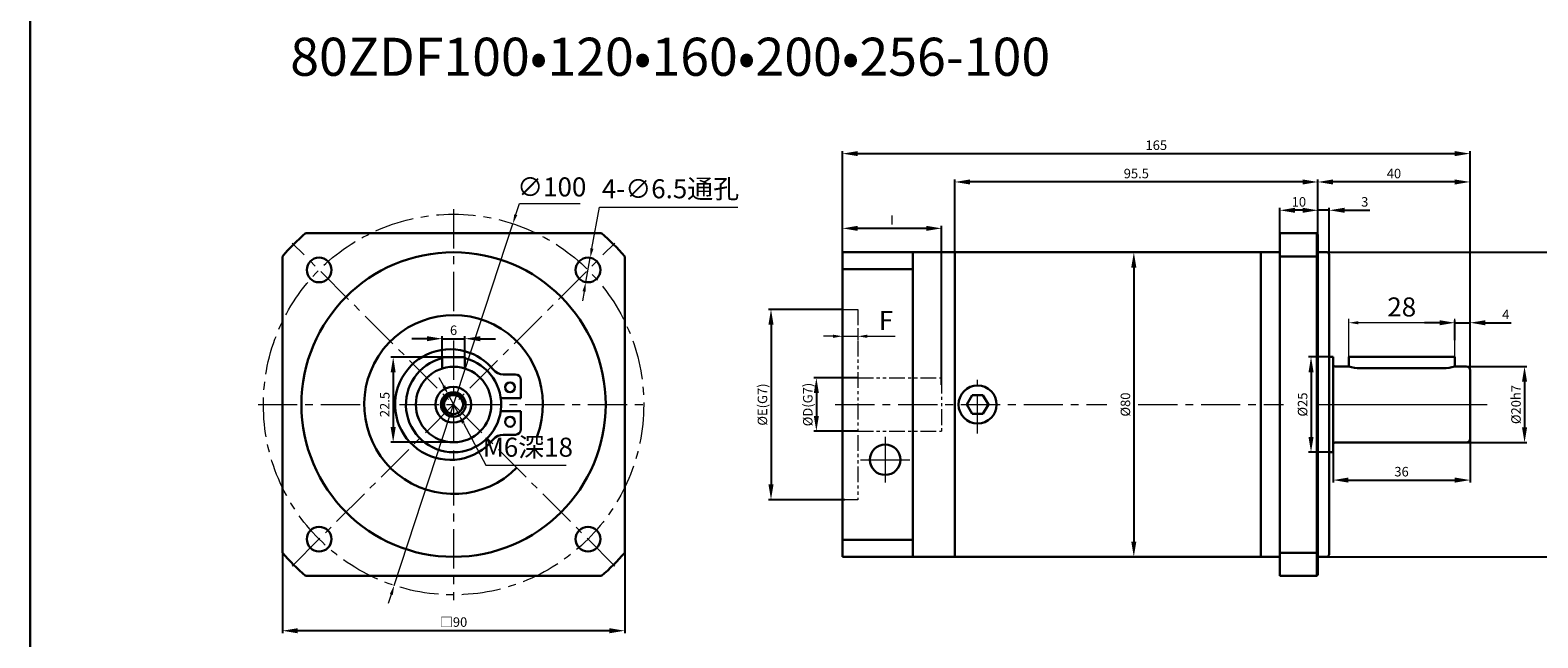
# Model space of a CAD drawing. Units: millimetres. Extents: x 11044 to 23375, y -5674 to -4020.
# Drawn here: x 11821 to 12217, y -5117 to -4957 of the extents above; entities that cross this region are included whole.
import ezdxf

# ---------------------------------------------------------------- set-up
doc = ezdxf.new("R2010")
doc.units = ezdxf.units.MM
doc.header["$LTSCALE"] = 6.5
doc.header["$PDMODE"] = 3
doc.linetypes.add('CENTER', pattern=[50.8, 31.75, -6.35, 6.35, -6.35])
doc.linetypes.add('PHANTOM', pattern=[63.5, 31.75, -6.35, 6.35, -6.35, 6.35, -6.35])
doc.layers.get('0').update_dxf_attribs({"lineweight": 30})
for name, color, linetype, lineweight in [('1', 1, 'Continuous', 13), ('3', 3, 'CENTER', 13), ('border', 7, 'Continuous', 13)]:
    doc.layers.add(name, color=color, linetype=linetype, lineweight=lineweight)
doc.styles.add('hz', font='txt')
doc.styles.add('样式 1', font='txt')
doc.dimstyles.new('ISO-25$0', dxfattribs={"dimtxt": 3.5, "dimasz": 1, "dimexe": 0.5, "dimexo": 0, "dimtad": 1, "dimdec": 3, "dimdsep": 46, "dimtxsty": 'hz', "dimcen": 2.5, "dimclrd": 1, "dimclre": 1, "dimclrt": 3, "dimadec": 0, "dimazin": 0, "dimtfac": 1, "dimtdec": 3, "dimtmove": 0, "dimatfit": 3, "dimfxl": 1, "dimarcsym": 0})
doc.dimstyles.new('ISO-25$3', dxfattribs={"dimtxt": 1, "dimasz": 1, "dimexe": 0.8, "dimexo": 0.625, "dimtad": 1, "dimtoh": 1, "dimdec": 3, "dimdsep": 46, "dimtxsty": 'Standard', "dimcen": 2, "dimclrd": 1, "dimclre": 1, "dimclrt": 3, "dimadec": 0, "dimazin": 0, "dimtfac": 1, "dimtdec": 3, "dimtmove": 0, "dimatfit": 3, "dimfxl": 1, "dimlwd": -1, "dimlwe": -1, "dimarcsym": 0})

# ---------------------------------------------------------------- blocks, each defined once
blk = doc.blocks.new('*D708')
at = {"layer": '1', "color": 1, "linetype": 'Continuous', "lineweight": -2}
for p, q in [((12199.25, -5059.66), (12199.25, -5076.14)), ((12163.25, -5067.45), (12163.25, -5076.14)), ((12167.25, -5075.52), (12195.25, -5075.52))]:
    blk.add_line(p, q, dxfattribs=at)
at = {"layer": '1', "color": 1, "ltscale": 0.3}
for points in [[(12167.25, -5074.85), (12167.25, -5076.19), (12163.25, -5075.52)], [(12195.25, -5076.19), (12195.25, -5074.85), (12199.25, -5075.52)]]:
    blk.add_solid(points, dxfattribs=at)
at = {"layer": 'Defpoints', "color": 0}
for p in [(12199.25, -5059.66), (12163.25, -5067.45), (12199.25, -5075.52)]:
    blk.add_point(p, dxfattribs=at)
at = {"layer": '1', "color": 3, "ltscale": 0.3, "insert": (12181.25, -5073.63), "char_height": 2.5, "attachment_point": 5, "style": 'hz'}
blk.add_mtext('36', dxfattribs=at)
blk = doc.blocks.new('*D313')
at = {"layer": '1', "color": 1, "linetype": 'Continuous', "lineweight": -2}
for p, q in [((12159.25, -5018.32), (12159.25, -4996.59)), ((12195.25, -4997.21), (12163.25, -4997.21)), ((12199.25, -5048.77), (12199.25, -4996.59))]:
    blk.add_line(p, q, dxfattribs=at)
at = {"layer": '1', "color": 1, "ltscale": 0.3}
for points in [[(12163.25, -4996.55), (12163.25, -4997.88), (12159.25, -4997.21)], [(12195.25, -4997.88), (12195.25, -4996.55), (12199.25, -4997.21)]]:
    blk.add_solid(points, dxfattribs=at)
at = {"layer": 'Defpoints', "color": 0}
for p in [(12159.25, -4997.21), (12159.25, -5018.32), (12199.25, -5048.77)]:
    blk.add_point(p, dxfattribs=at)
at = {"layer": '1', "color": 3, "ltscale": 0.3, "insert": (12179.25, -4995.32), "char_height": 2.5, "attachment_point": 5, "style": 'hz'}
blk.add_mtext('40', dxfattribs=at)
blk = doc.blocks.new('*D709')
at = {"layer": '1', "color": 1, "linetype": 'Continuous', "lineweight": -2}
for p, q in [((12162.75, -5043.18), (12156.82, -5043.18)), ((12157.44, -5047.18), (12157.44, -5064.18)), ((12163.25, -5068.18), (12156.82, -5068.18))]:
    blk.add_line(p, q, dxfattribs=at)
at = {"layer": '1', "color": 1, "ltscale": 0.3}
for points in [[(12158.11, -5047.18), (12156.78, -5047.18), (12157.44, -5043.18)], [(12156.78, -5064.18), (12158.11, -5064.18), (12157.44, -5068.18)]]:
    blk.add_solid(points, dxfattribs=at)
at = {"layer": 'Defpoints', "color": 0}
for p in [(12162.75, -5043.18), (12157.44, -5068.18), (12163.25, -5068.18)]:
    blk.add_point(p, dxfattribs=at)
at = {"layer": '1', "color": 3, "ltscale": 0.3, "insert": (12155.55, -5055.68), "char_height": 2.5, "attachment_point": 5, "rotation": 90, "style": 'hz'}
blk.add_mtext('%%c25', dxfattribs=at)
blk = doc.blocks.new('*D710')
at = {"layer": '1', "color": 1, "linetype": 'Continuous', "lineweight": -2}
for p, q in [((12160.5, -5015.68), (12224.59, -5015.68)), ((12223.97, -5019.68), (12223.97, -5091.68)), ((12160.5, -5095.68), (12224.59, -5095.68))]:
    blk.add_line(p, q, dxfattribs=at)
at = {"layer": '1', "color": 1, "ltscale": 0.3}
for points in [[(12224.63, -5019.68), (12223.3, -5019.68), (12223.97, -5015.68)], [(12223.3, -5091.68), (12224.63, -5091.68), (12223.97, -5095.68)]]:
    blk.add_solid(points, dxfattribs=at)
at = {"layer": 'Defpoints', "color": 0}
for p in [(12160.5, -5015.68), (12160.5, -5095.68), (12223.97, -5095.68)]:
    blk.add_point(p, dxfattribs=at)
at = {"layer": '1', "color": 3, "ltscale": 0.3, "insert": (12222.05, -5055.68), "char_height": 2.5, "attachment_point": 5, "rotation": 90, "style": 'hz'}
blk.add_mtext('{\\fISOCPEUR|b0|i0|c0|p34;%%C}80h7', dxfattribs=at)
blk = doc.blocks.new('*D314')
at = {"layer": '1', "color": 1, "linetype": 'Continuous', "lineweight": -2}
for p, q in [((12075.69, -5015.68), (12111.46, -5015.68)), ((12110.84, -5019.68), (12110.84, -5091.68)), ((12108.74, -5095.68), (12111.46, -5095.68))]:
    blk.add_line(p, q, dxfattribs=at)
at = {"layer": '1', "color": 1, "ltscale": 0.3}
for points in [[(12111.51, -5019.68), (12110.17, -5019.68), (12110.84, -5015.68)], [(12110.17, -5091.68), (12111.51, -5091.68), (12110.84, -5095.68)]]:
    blk.add_solid(points, dxfattribs=at)
at = {"layer": 'Defpoints', "color": 0}
for p in [(12075.69, -5015.68), (12108.74, -5095.68), (12110.84, -5095.68)]:
    blk.add_point(p, dxfattribs=at)
at = {"layer": '1', "color": 3, "ltscale": 0.3, "insert": (12108.95, -5055.68), "char_height": 2.5, "attachment_point": 5, "rotation": 90, "style": 'hz'}
blk.add_mtext('%%C80', dxfattribs=at)
blk = doc.blocks.new('*D315')
at = {"layer": '1', "color": 1, "linetype": 'Continuous', "lineweight": -2}
for p, q in [((12197.01, -5045.68), (12214.22, -5045.68)), ((12213.59, -5049.68), (12213.59, -5061.68)), ((12197.01, -5065.68), (12214.22, -5065.68))]:
    blk.add_line(p, q, dxfattribs=at)
at = {"layer": '1', "color": 1, "ltscale": 0.3}
for points in [[(12214.26, -5049.68), (12212.92, -5049.68), (12213.59, -5045.68)], [(12212.92, -5061.68), (12214.26, -5061.68), (12213.59, -5065.68)]]:
    blk.add_solid(points, dxfattribs=at)
at = {"layer": 'Defpoints', "color": 0}
for p in [(12197.01, -5045.68), (12197.01, -5065.68), (12213.59, -5065.68)]:
    blk.add_point(p, dxfattribs=at)
at = {"layer": '1', "color": 3, "ltscale": 0.3, "insert": (12211.67, -5055.68), "char_height": 2.5, "attachment_point": 5, "rotation": 90, "style": 'hz'}
blk.add_mtext('%%c20h7', dxfattribs=at)
blk = doc.blocks.new('*D316')
at = {"layer": 'border', "color": 1, "linetype": 'Continuous'}
for p, q in [((12167.35, -5043.18), (12167.35, -5033.19)), ((12192.75, -5034.19), (12169.85, -5034.19)), ((12195.25, -5043.18), (12195.25, -5033.19))]:
    blk.add_line(p, q, dxfattribs=at)
for points in [[(12169.85, -5033.78), (12169.85, -5034.61), (12167.35, -5034.19)], [(12192.75, -5033.78), (12192.75, -5034.61), (12195.25, -5034.19)]]:
    blk.add_solid(points, dxfattribs=at)
at = {"layer": 'Defpoints', "color": 0, "linetype": 'Continuous'}
for p in [(12167.35, -5034.19), (12167.35, -5043.18), (12195.25, -5043.18)]:
    blk.add_point(p, dxfattribs=at)
at = {"layer": 'border', "color": 3, "linetype": 'Continuous', "insert": (12181.3, -5030.69), "char_height": 5, "attachment_point": 5, "style": '样式 1'}
blk.add_mtext('28', dxfattribs=at)
blk = doc.blocks.new('*D317')
at = {"layer": '1', "color": 1, "linetype": 'Continuous', "lineweight": -2}
for p, q in [((12191.25, -5034.19), (12187.25, -5034.19)), ((12195.25, -5038.78), (12195.25, -5033.57)), ((12195.25, -5034.19), (12199.25, -5034.19)), ((12199.25, -5038.78), (12199.25, -5033.57)), ((12203.25, -5034.19), (12210.07, -5034.19))]:
    blk.add_line(p, q, dxfattribs=at)
at = {"layer": '1', "color": 1, "ltscale": 0.3}
for points in [[(12191.25, -5034.86), (12191.25, -5033.53), (12195.25, -5034.19)], [(12203.25, -5033.53), (12203.25, -5034.86), (12199.25, -5034.19)]]:
    blk.add_solid(points, dxfattribs=at)
at = {"layer": 'Defpoints', "color": 0}
for p in [(12199.25, -5034.19), (12195.25, -5038.78), (12199.25, -5038.78)]:
    blk.add_point(p, dxfattribs=at)
at = {"layer": '1', "color": 3, "ltscale": 0.3, "insert": (12208.66, -5032.32), "char_height": 2.5, "attachment_point": 5, "style": 'hz'}
blk.add_mtext('4', dxfattribs=at)
blk = doc.blocks.new('*D711')
at = {"layer": '1', "color": 1, "linetype": 'Continuous', "lineweight": -2}
for p, q in [((12063.75, -5016.91), (12063.75, -4996.59)), ((12155.25, -4997.21), (12067.75, -4997.21)), ((12159.25, -5015.98), (12159.25, -4996.59))]:
    blk.add_line(p, q, dxfattribs=at)
at = {"layer": '1', "color": 1, "ltscale": 0.3}
for points in [[(12067.75, -4996.55), (12067.75, -4997.88), (12063.75, -4997.21)], [(12155.25, -4997.88), (12155.25, -4996.55), (12159.25, -4997.21)]]:
    blk.add_solid(points, dxfattribs=at)
at = {"layer": 'Defpoints', "color": 0}
for p in [(12063.75, -4997.21), (12063.75, -5016.91), (12159.25, -5015.98)]:
    blk.add_point(p, dxfattribs=at)
at = {"layer": '1', "color": 3, "ltscale": 0.3, "insert": (12111.5, -4995.32), "char_height": 2.5, "attachment_point": 5, "style": 'hz'}
blk.add_mtext('95.5', dxfattribs=at)
blk = doc.blocks.new('*D319')
at = {"layer": '1', "color": 1, "linetype": 'Continuous', "lineweight": -2}
for p, q in [((12034.25, -5017.31), (12034.25, -4989.14)), ((12038.25, -4989.77), (12195.25, -4989.77)), ((12199.25, -5041.21), (12199.25, -4989.14))]:
    blk.add_line(p, q, dxfattribs=at)
at = {"layer": '1', "color": 1, "ltscale": 0.3}
for points in [[(12038.25, -4989.1), (12038.25, -4990.43), (12034.25, -4989.77)], [(12195.25, -4990.43), (12195.25, -4989.1), (12199.25, -4989.77)]]:
    blk.add_solid(points, dxfattribs=at)
at = {"layer": 'Defpoints', "color": 0}
for p in [(12199.25, -4989.77), (12034.25, -5017.31), (12199.25, -5041.21)]:
    blk.add_point(p, dxfattribs=at)
at = {"layer": '1', "color": 3, "ltscale": 0.3, "insert": (12116.75, -4987.88), "char_height": 2.5, "attachment_point": 5, "style": 'hz'}
blk.add_mtext('165', dxfattribs=at)
blk = doc.blocks.new('*D712')
at = {"layer": 'border', "color": 1, "linetype": 'Continuous'}
for p, q in [((12034.25, -5032.51), (12034.25, -5038.75)), ((12031.75, -5037.75), (12029.25, -5037.75)), ((12034.25, -5037.75), (12038.25, -5037.75)), ((12038.25, -5035.98), (12038.25, -5038.75)), ((12040.75, -5037.75), (12048.09, -5037.75))]:
    blk.add_line(p, q, dxfattribs=at)
for points in [[(12031.75, -5037.33), (12031.75, -5038.16), (12034.25, -5037.75)], [(12040.75, -5037.33), (12040.75, -5038.16), (12038.25, -5037.75)]]:
    blk.add_solid(points, dxfattribs=at)
at = {"layer": 'Defpoints', "color": 0, "linetype": 'Continuous'}
for p in [(12034.25, -5032.51), (12038.25, -5035.98), (12038.25, -5037.75)]:
    blk.add_point(p, dxfattribs=at)
at = {"layer": 'border', "color": 3, "linetype": 'Continuous', "insert": (12045.67, -5034.25), "char_height": 5, "attachment_point": 5, "style": '样式 1'}
blk.add_mtext('F', dxfattribs=at)
blk = doc.blocks.new('*D320')
at = {"layer": '1', "color": 1, "linetype": 'Continuous', "lineweight": -2}
for p, q in [((12038.25, -5048.68), (12026.73, -5048.68)), ((12027.35, -5052.68), (12027.35, -5058.68)), ((12038.25, -5062.68), (12026.73, -5062.68))]:
    blk.add_line(p, q, dxfattribs=at)
at = {"layer": '1', "color": 1, "ltscale": 0.3}
for points in [[(12028.02, -5052.68), (12026.69, -5052.68), (12027.35, -5048.68)], [(12026.69, -5058.68), (12028.02, -5058.68), (12027.35, -5062.68)]]:
    blk.add_solid(points, dxfattribs=at)
at = {"layer": 'Defpoints', "color": 0}
for p in [(12038.25, -5048.68), (12027.35, -5062.68), (12038.25, -5062.68)]:
    blk.add_point(p, dxfattribs=at)
at = {"layer": '1', "color": 3, "ltscale": 0.3, "insert": (12025.1, -5055.68), "char_height": 2.5, "attachment_point": 5, "rotation": 90, "style": 'hz'}
blk.add_mtext('{\\fISOCPEUR|b0|i0|c0|p34;%%C}D(G7)', dxfattribs=at)
blk = doc.blocks.new('*D713')
at = {"layer": '1', "color": 1, "linetype": 'Continuous', "lineweight": -2}
for p, q in [((12034.25, -5030.68), (12014.8, -5030.68)), ((12015.43, -5034.68), (12015.43, -5076.68)), ((12034.85, -5080.68), (12014.8, -5080.68))]:
    blk.add_line(p, q, dxfattribs=at)
at = {"layer": '1', "color": 1, "ltscale": 0.3}
for points in [[(12016.09, -5034.68), (12014.76, -5034.68), (12015.43, -5030.68)], [(12014.76, -5076.68), (12016.09, -5076.68), (12015.43, -5080.68)]]:
    blk.add_solid(points, dxfattribs=at)
at = {"layer": 'Defpoints', "color": 0}
for p in [(12034.25, -5030.68), (12015.43, -5080.68), (12034.85, -5080.68)]:
    blk.add_point(p, dxfattribs=at)
at = {"layer": '1', "color": 3, "ltscale": 0.3, "insert": (12013.17, -5055.68), "char_height": 2.5, "attachment_point": 5, "rotation": 90, "style": 'hz'}
blk.add_mtext('{\\fISOCPEUR|b0|i0|c0|p34;%%C}E(G7)', dxfattribs=at)
blk = doc.blocks.new('*D321')
at = {"layer": '1', "color": 1, "linetype": 'Continuous', "lineweight": -2}
for p, q in [((12034.25, -5017.31), (12034.25, -5008.77)), ((12056.25, -5009.4), (12038.25, -5009.4)), ((12060.25, -5050.47), (12060.25, -5008.77))]:
    blk.add_line(p, q, dxfattribs=at)
at = {"layer": '1', "color": 1, "ltscale": 0.3}
for points in [[(12038.25, -5008.73), (12038.25, -5010.06), (12034.25, -5009.4)], [(12056.25, -5010.06), (12056.25, -5008.73), (12060.25, -5009.4)]]:
    blk.add_solid(points, dxfattribs=at)
at = {"layer": 'Defpoints', "color": 0}
for p in [(12034.25, -5009.4), (12034.25, -5017.31), (12060.25, -5050.47)]:
    blk.add_point(p, dxfattribs=at)
at = {"layer": '1', "color": 3, "ltscale": 0.3, "insert": (12047.25, -5007.52), "char_height": 2.5, "attachment_point": 5, "style": 'hz'}
blk.add_mtext('I', dxfattribs=at)
blk = doc.blocks.new('*D1027')
at = {"layer": '1', "color": 1, "linetype": 'Continuous', "lineweight": -2}
for p, q in [((12155.25, -5004.65), (12151.25, -5004.65)), ((12159.25, -5017.42), (12159.25, -5004.03)), ((12162.25, -5004.65), (12159.25, -5004.65)), ((12162.25, -5017.42), (12162.25, -5004.03)), ((12166.25, -5004.65), (12172.89, -5004.65))]:
    blk.add_line(p, q, dxfattribs=at)
at = {"layer": '1', "color": 1, "ltscale": 0.3}
for points in [[(12155.25, -5005.32), (12155.25, -5003.99), (12159.25, -5004.65)], [(12166.25, -5003.99), (12166.25, -5005.32), (12162.25, -5004.65)]]:
    blk.add_solid(points, dxfattribs=at)
at = {"layer": 'Defpoints', "color": 0}
for p in [(12159.25, -5004.65), (12159.25, -5017.42), (12162.25, -5017.42)]:
    blk.add_point(p, dxfattribs=at)
at = {"layer": '1', "color": 3, "ltscale": 0.3, "insert": (12171.57, -5002.76), "char_height": 2.5, "attachment_point": 5, "style": 'hz'}
blk.add_mtext('3', dxfattribs=at)
blk = doc.blocks.new('*D1028')
at = {"layer": '1', "color": 1, "linetype": 'Continuous', "lineweight": -2}
for p, q in [((12149.25, -5013.53), (12149.25, -5004.03)), ((12155.25, -5004.65), (12153.25, -5004.65)), ((12159.25, -5013.16), (12159.25, -5004.03))]:
    blk.add_line(p, q, dxfattribs=at)
at = {"layer": '1', "color": 1, "ltscale": 0.3}
for points in [[(12153.25, -5003.99), (12153.25, -5005.32), (12149.25, -5004.65)], [(12155.25, -5005.32), (12155.25, -5003.99), (12159.25, -5004.65)]]:
    blk.add_solid(points, dxfattribs=at)
at = {"layer": 'Defpoints', "color": 0}
for p in [(12149.25, -5004.65), (12149.25, -5013.53), (12159.25, -5013.16)]:
    blk.add_point(p, dxfattribs=at)
at = {"layer": '1', "color": 3, "ltscale": 0.3, "insert": (12154.25, -5002.76), "char_height": 2.5, "attachment_point": 5, "style": 'hz'}
blk.add_mtext('10', dxfattribs=at)
blk = doc.blocks.new('*D1029')
at = {"layer": '1', "color": 1, "linetype": 'Continuous', "lineweight": -2}
for p, q in [((12155.25, -5004.65), (12151.25, -5004.65)), ((12159.25, -5017.42), (12159.25, -5004.03)), ((12162.25, -5004.65), (12159.25, -5004.65)), ((12162.25, -5017.42), (12162.25, -5004.03)), ((12166.25, -5004.65), (12172.89, -5004.65))]:
    blk.add_line(p, q, dxfattribs=at)
at = {"layer": '1', "color": 1, "ltscale": 0.3}
for points in [[(12155.25, -5005.32), (12155.25, -5003.99), (12159.25, -5004.65)], [(12166.25, -5003.99), (12166.25, -5005.32), (12162.25, -5004.65)]]:
    blk.add_solid(points, dxfattribs=at)
at = {"layer": 'Defpoints', "color": 0}
for p in [(12159.25, -5004.65), (12159.25, -5017.42), (12162.25, -5017.42)]:
    blk.add_point(p, dxfattribs=at)
at = {"layer": '1', "color": 3, "ltscale": 0.3, "insert": (12171.57, -5002.76), "char_height": 2.5, "attachment_point": 5, "style": 'hz'}
blk.add_mtext('3', dxfattribs=at)
blk = doc.blocks.new('*D1074')
at = {"layer": '1', "color": 1, "linetype": 'Continuous', "lineweight": -2}
for p, q in [((11976.95, -5086.26), (11976.95, -5115.72)), ((11886.95, -5088.83), (11886.95, -5115.72)), ((11972.95, -5115.09), (11890.95, -5115.09))]:
    blk.add_line(p, q, dxfattribs=at)
at = {"layer": '1', "color": 1, "ltscale": 0.3}
for points in [[(11890.95, -5114.43), (11890.95, -5115.76), (11886.95, -5115.09)], [(11972.95, -5115.76), (11972.95, -5114.43), (11976.95, -5115.09)]]:
    blk.add_solid(points, dxfattribs=at)
at = {"layer": 'Defpoints', "color": 0}
for p in [(11976.95, -5086.26), (11886.95, -5088.83), (11886.95, -5115.09)]:
    blk.add_point(p, dxfattribs=at)
at = {"layer": '1', "color": 3, "ltscale": 0.3, "insert": (11931.95, -5113.15), "char_height": 2.5, "attachment_point": 5, "style": 'hz'}
blk.add_mtext('□90', dxfattribs=at)
blk = doc.blocks.new('*D1075')
at = {"layer": 'border', "color": 1, "linetype": 'Continuous'}
for p, q in [((11948.32, -5005.8), (11949.29, -5002.85)), ((11949.29, -5002.85), (11965.25, -5002.85)), ((11916.35, -5103.18), (11947.54, -5008.17)), ((11915.57, -5105.56), (11914.79, -5107.93))]:
    blk.add_line(p, q, dxfattribs=at)
for points in [[(11947.92, -5005.67), (11948.72, -5005.93), (11947.54, -5008.17)], [(11915.18, -5105.43), (11915.97, -5105.69), (11916.35, -5103.18)]]:
    blk.add_solid(points, dxfattribs=at)
at = {"layer": 'Defpoints', "color": 0, "linetype": 'Continuous'}
for p in [(11947.54, -5008.17), (11916.35, -5103.18)]:
    blk.add_point(p, dxfattribs=at)
at = {"layer": 'border', "color": 3, "linetype": 'Continuous', "insert": (11957.77, -4999.16), "char_height": 5, "attachment_point": 5, "style": '样式 1'}
blk.add_mtext('∅100', dxfattribs=at)
blk = doc.blocks.new('*D1076')
at = {"layer": 'border', "color": 1, "linetype": 'Continuous'}
for p, q in [((11968.34, -5014.66), (11970.31, -5003.84)), ((11970.31, -5003.84), (12006.69, -5003.84)), ((11966.72, -5023.52), (11967.89, -5017.12)), ((11966.27, -5025.98), (11965.82, -5028.44))]:
    blk.add_line(p, q, dxfattribs=at)
for points in [[(11967.93, -5014.59), (11968.75, -5014.74), (11967.89, -5017.12)], [(11965.86, -5025.9), (11966.68, -5026.05), (11966.72, -5023.52)]]:
    blk.add_solid(points, dxfattribs=at)
at = {"layer": 'Defpoints', "color": 0, "linetype": 'Continuous'}
for p in [(11967.89, -5017.12), (11966.72, -5023.52)]:
    blk.add_point(p, dxfattribs=at)
at = {"layer": 'border', "color": 3, "linetype": 'Continuous', "insert": (11989, -4999.65), "char_height": 5, "attachment_point": 5, "style": '样式 1'}
blk.add_mtext('4-∅6.5通孔', dxfattribs=at)
blk = doc.blocks.new('*D1072')
at = {"layer": 'border', "color": 1, "linetype": 'Continuous'}
for p, q in [((11929.36, -5050.82), (11928.18, -5048.62)), ((11930.53, -5053.03), (11933.36, -5058.32)), ((11934.53, -5060.53), (11940.45, -5071.63)), ((11940.45, -5071.63), (11961.53, -5071.63))]:
    blk.add_line(p, q, dxfattribs=at)
for points in [[(11929.73, -5050.63), (11928.99, -5051.02), (11930.53, -5053.03)], [(11934.9, -5060.33), (11934.17, -5060.73), (11933.36, -5058.32)]]:
    blk.add_solid(points, dxfattribs=at)
at = {"layer": 'Defpoints', "color": 0, "linetype": 'Continuous'}
for p in [(11930.53, -5053.03), (11933.36, -5058.32)]:
    blk.add_point(p, dxfattribs=at)
at = {"layer": 'border', "color": 3, "linetype": 'Continuous', "insert": (11951.49, -5067.53), "char_height": 5, "attachment_point": 5, "style": '样式 1'}
blk.add_mtext('M6深18', dxfattribs=at)
blk = doc.blocks.new('*D1073')
at = {"layer": '1', "color": 1, "linetype": 'Continuous', "lineweight": -2}
for p, q in [((11929.54, -5043.25), (11915.44, -5043.25)), ((11916.07, -5047.25), (11916.07, -5061.6)), ((11931.95, -5065.6), (11915.44, -5065.6))]:
    blk.add_line(p, q, dxfattribs=at)
at = {"layer": '1', "color": 1, "ltscale": 0.3}
for points in [[(11916.73, -5047.25), (11915.4, -5047.25), (11916.07, -5043.25)], [(11915.4, -5061.6), (11916.73, -5061.6), (11916.07, -5065.6)]]:
    blk.add_solid(points, dxfattribs=at)
at = {"layer": 'Defpoints', "color": 0}
for p in [(11929.54, -5043.25), (11916.07, -5065.6), (11931.95, -5065.6)]:
    blk.add_point(p, dxfattribs=at)
at = {"layer": '1', "color": 3, "ltscale": 0.3, "insert": (11914.17, -5055.68), "char_height": 2.5, "attachment_point": 5, "rotation": 90, "style": 'hz'}
blk.add_mtext('22.5', dxfattribs=at)
blk = doc.blocks.new('*D1077')
at = {"layer": '1', "color": 1, "linetype": 'Continuous', "lineweight": -2}
for p, q in [((11924.95, -5038.38), (11920.95, -5038.38)), ((11928.95, -5044.73), (11928.95, -5037.76)), ((11928.95, -5038.38), (11934.95, -5038.38)), ((11934.95, -5044.73), (11934.95, -5037.76)), ((11938.95, -5038.38), (11942.95, -5038.38))]:
    blk.add_line(p, q, dxfattribs=at)
at = {"layer": '1', "color": 1, "ltscale": 0.3}
for points in [[(11924.95, -5039.05), (11924.95, -5037.72), (11928.95, -5038.38)], [(11938.95, -5037.72), (11938.95, -5039.05), (11934.95, -5038.38)]]:
    blk.add_solid(points, dxfattribs=at)
at = {"layer": 'Defpoints', "color": 0}
for p in [(11934.95, -5038.38), (11928.95, -5044.73), (11934.95, -5044.73)]:
    blk.add_point(p, dxfattribs=at)
at = {"layer": '1', "color": 3, "ltscale": 0.3, "insert": (11931.95, -5036.49), "char_height": 2.5, "attachment_point": 5, "style": 'hz'}
blk.add_mtext('6', dxfattribs=at)

msp = doc.modelspace()

# ---------------------------------------------------------------- linework, layer by layer
for p, q in [((11893.0203, -5010.6766), (11970.8727, -5010.6766)), ((12149.2493, -5010.6766), (12158.9493, -5010.6766)), ((12149.2493, -5100.6766), (12149.2493, -5010.6766)), ((12158.9493, -5010.6766), (12158.9493, -5100.6766)), ((12158.9493, -5010.6766), (12159.2493, -5010.9766)), ((12159.2493, -5010.9766), (12159.2493, -5100.3766)), ((11886.9465, -5016.7504), (11886.9465, -5094.6028)), ((11976.9465, -5016.7504), (11976.9465, -5094.6028)), ((12034.2493, -5015.6766), (12067.7493, -5015.6766)), ((12034.2493, -5015.6766), (12034.2493, -5095.6766)), ((12052.7493, -5015.6766), (12052.7493, -5095.6766)), ((12063.7493, -5015.6766), (12063.7493, -5095.6766)), ((12149.2493, -5015.6766), (12063.7493, -5015.6766)), ((12144.2493, -5095.6766), (12144.2493, -5015.6766)), ((12149.2493, -5016.7504), (12158.9493, -5016.7504)), ((12158.9493, -5016.7504), (12159.2493, -5017.0504)), ((12161.7493, -5015.6766), (12159.2493, -5015.6766)), ((12161.7493, -5015.6766), (12162.2493, -5016.1766)), ((12162.2493, -5043.1766), (12162.2493, -5016.1766)), ((12052.7493, -5020.1482), (12034.2493, -5020.1482)), ((12034.2493, -5036.1766), (12034.2493, -5075.1766)), ((11928.9465, -5046.2135), (11928.9465, -5043.2493)), ((11928.9465, -5043.2493), (11934.9465, -5043.2493)), ((11934.9465, -5046.2135), (11934.9465, -5043.2493)), ((12162.2493, -5043.1766), (12162.2493, -5095.1766)), ((12162.2493, -5043.1766), (12163.2493, -5043.1766)), ((12163.2493, -5043.1766), (12163.2493, -5044.6766)), ((12195.2493, -5043.1766), (12167.3493, -5043.1766)), ((12167.3493, -5043.1766), (12167.3493, -5045.6766)), ((12195.2493, -5045.6766), (12195.2493, -5043.1766)), ((12163.2493, -5044.6766), (12163.2493, -5068.1766)), ((12167.3493, -5045.6766), (12163.7493, -5045.6766)), ((12192.2493, -5046.1372), (12170.3493, -5046.1372)), ((12198.2493, -5045.6766), (12195.2493, -5045.6766)), ((12199.2493, -5046.6766), (12199.2493, -5064.6766)), ((12068.322, -5053.2046), (12066.8948, -5055.6766)), ((12071.1765, -5053.2046), (12068.322, -5053.2046)), ((12072.6038, -5055.6766), (12071.1765, -5053.2046)), ((12066.8948, -5055.6766), (12068.322, -5058.1487)), ((12068.322, -5058.1487), (12071.1765, -5058.1487)), ((12071.1765, -5058.1487), (12072.6038, -5055.6766)), ((12163.7493, -5065.6766), (12195.2493, -5065.6766)), ((12198.2493, -5065.6766), (12195.2493, -5065.6766)), ((12162.2493, -5068.1766), (12163.2493, -5068.1766)), ((12052.7493, -5091.205), (12034.2493, -5091.205)), ((12149.2493, -5094.6028), (12158.9493, -5094.6028)), ((12158.9493, -5094.6028), (12159.2493, -5094.3028)), ((12034.2493, -5095.6766), (12067.7493, -5095.6766)), ((12149.2493, -5095.6766), (12063.7493, -5095.6766)), ((12161.7493, -5095.6766), (12159.2493, -5095.6766)), ((12161.7493, -5095.6766), (12162.2493, -5095.1766)), ((11893.0203, -5100.6766), (11970.8727, -5100.6766)), ((12158.9493, -5100.6766), (12149.2493, -5100.6766)), ((12158.9493, -5100.6766), (12159.2493, -5100.3766))]:
    msp.add_line(p, q)
at = {"ltscale": 0.3}
msp.add_lwpolyline([(11820.5983, -4185.4011), (12527.844, -4185.4011), (12527.844, -5344.1645), (11820.5983, -5344.1645)], close=True, dxfattribs=at)
for centre, radius in [((11931.9465, -5055.6766), 40), ((11896.5912, -5020.3213), 3.25), ((11967.3018, -5020.3213), 3.25), ((11931.9465, -5055.6766), 9.9273), ((11931.8703, -5055.6766), 4.6934), ((12069.7493, -5055.6766), 5), ((11931.8703, -5055.6766), 3.25), ((11931.9465, -5055.6766), 2.5), ((11896.5912, -5091.032), 3.25), ((11967.3018, -5091.032), 3.25)]:
    msp.add_circle(centre, radius)
for centre, radius, start, end in [((11931.9465, -5055.6766), 59.5, 130.860688, 139.139312), ((11931.9465, -5055.6766), 59.5, 40.860688, 49.139312), ((11931.9465, -5055.6766), 23.5, 339.280346, 315.219282), ((12163.7493, -5045.1766), 0.5, 180, 270), ((12170.3493, -5036.1372), 10, 252.542397, 270), ((12192.2493, -5036.1372), 10, 270, 287.457603), ((12198.2493, -5046.6766), 1, 0, 90), ((12163.7493, -5066.1766), 0.5, 90, 180), ((12198.2493, -5064.6766), 1, 270, 0), ((11931.9465, -5055.6766), 59.5, 220.860688, 229.139312), ((11931.9465, -5055.6766), 59.5, 310.860688, 319.139312)]:
    msp.add_arc(centre, radius, start, end)
at = {"color": 1, "lineweight": -2}
msp.add_arc((11931.9465, -5055.6766), 3, 0, 270, dxfattribs=at)
at = {"layer": '1', "linetype": 'Continuous'}
msp.add_line((12159.1369, -5055.6766), (12203.7895, -5055.6766), dxfattribs=at)
at = {"layer": '3', "color": 3, "ltscale": 0.05}
for p, q in [((11931.9465, -5004.3302), (11931.9465, -5031.8587)), ((11974.3729, -5098.103), (11889.5201, -5013.2502)), ((11889.5201, -5098.103), (11974.3729, -5013.2502)), ((11931.9465, -5038.8962), (11931.9465, -5107.0231)), ((12069.7493, -5063.2906), (12069.7493, -5049.1724)), ((11880.5238, -5055.6766), (11909.3032, -5055.6766)), ((11917.7413, -5055.6766), (11983.2168, -5055.6766)), ((12032.3428, -5055.6766), (12103.7051, -5055.6766)), ((12112.0084, -5055.6766), (12150.1986, -5055.6766))]:
    msp.add_line(p, q, dxfattribs=at)
at = {"layer": '3', "ltscale": 0.3}
for p, q in [((12045.4493, -5064.1736), (12045.4493, -5076.1797)), ((12038.9961, -5070.1766), (12051.9025, -5070.1766))]:
    msp.add_line(p, q, dxfattribs=at)
at = {"layer": '3', "color": 3, "ltscale": 0.05}
msp.add_circle((11931.9465, -5055.6766), 50, dxfattribs=at)
at = {"layer": 'border', "color": 1, "linetype": 'Continuous'}
msp.add_line((12034.2493, -5028.6766), (12034.2493, -5038.3733), dxfattribs=at)
at = {"layer": 'border', "linetype": 'PHANTOM', "ltscale": 0.02}
for p, q in [((12034.3986, -5030.6766), (12038.2493, -5030.6766)), ((12038.2493, -5030.6766), (12038.2493, -5080.6766)), ((12038.2493, -5048.6766), (12060.2493, -5048.6766)), ((12060.2493, -5048.6766), (12060.2493, -5062.6766)), ((12038.2493, -5062.6766), (12060.2493, -5062.6766)), ((12038.2493, -5080.6766), (12034.2493, -5080.6766)), ((12038.2493, -5080.6766), (12038.2493, -5080.6766))]:
    msp.add_line(p, q, dxfattribs=at)
at = {"layer": 'border', "color": 0, "linetype": 'Continuous', "lineweight": 30}
for p, q in [((11948.2037, -5047.7508), (11945.011, -5047.7508)), ((11949.619, -5049.1661), (11949.619, -5053.9782)), ((11949.619, -5053.9782), (11944.3298, -5053.9782)), ((11949.619, -5057.375), (11944.3298, -5057.375)), ((11949.619, -5057.375), (11949.619, -5062.1871)), ((11948.2037, -5063.6024), (11945.011, -5063.6024))]:
    msp.add_line(p, q, dxfattribs=at)
at = {"layer": 'border', "lineweight": 30}
for centre, radius in [((11931.9465, -5055.6766), 40), ((12045.4493, -5070.1766), 4)]:
    msp.add_circle(centre, radius, dxfattribs=at)
at = {"layer": 'border', "color": 0, "linetype": 'Continuous', "lineweight": 30}
for centre in [(11946.7883, -5051.1476), (11946.7883, -5060.2056)]:
    msp.add_circle(centre, 1.3006, dxfattribs=at)
for centre, radius, start, end in [((11931.1051, -5055.6766), 14.5357, 73.957419, 320.846563), ((11931.1051, -5055.6766), 14.5357, 39.153437, 73.957419), ((11931.9465, -5055.6766), 12.5281, 103.854748, 76.145254), ((11945.011, -5044.354), 3.3968, 219.153437, 270), ((11948.2037, -5049.1661), 1.4153, 0, 90), ((11948.2037, -5062.1871), 1.4153, 270, 0), ((11945.011, -5066.9992), 3.3968, 90, 140.846563)]:
    msp.add_arc(centre, radius, start, end, dxfattribs=at)

# ---------------------------------------------------------------- texts
at = {"ltscale": 0.3, "insert": (11888.988, -4959.3221), "char_height": 10, "attachment_point": 1, "style": 'hz'}
msp.add_mtext_dynamic_manual_height_columns('80ZDF100{\\fSimSun|b0|i0|c134|p2;•}120{\\fSimSun|b0|i0|c134|p2;•}160{\\fSimSun|b0|i0|c134|p2;•}200{\\fSimSun|b0|i0|c134|p2;•}256-100', width=96.716201, gutter_width=50, heights=[0], dxfattribs=at)

# ---------------------------------------------------------------- dimensions: what is measured, and where the dimension line sits
at = {"layer": '1', "linetype": 'Continuous'}
for base, p1, p2, picture, middle in [((12199.2493, -4989.7658), (12034.2493, -5017.3062), (12199.2493, -5041.2112), '*D319', (12116.7493, -4989.7658)), ((12159.2493, -4997.2126), (12199.2493, -5048.7672), (12159.2493, -5018.3197), '*D313', (12179.2493, -4997.2126)), ((12159.2493, -5004.6518), (12162.2493, -5017.4193), (12159.2493, -5017.4193), '*D1027', (12171.5671, -5004.6518)), ((12159.2493, -5004.6518), (12162.2493, -5017.4193), (12159.2493, -5017.4193), '*D1029', (12171.5671, -5004.6518)), ((12199.2493, -5034.1935), (12195.2493, -5038.7765), (12199.2493, -5038.7765), '*D317', (12208.66, -5034.1935)), ((11934.9465, -5038.382), (11928.9465, -5044.7314), (11934.9465, -5044.7314), '*D1077', (11931.9465, -5038.382)), ((12199.2493, -5075.519), (12163.2493, -5067.4504), (12199.2493, -5059.664), '*D708', (12181.2493, -5075.519))]:
    dim = msp.add_linear_dim(base=base, p1=p1, p2=p2, dimstyle='ISO-25$0', override={"dimtxt": 2.5, "dimasz": 4, "dimexe": 0.625, "dimatfit": 0}, dxfattribs=at)
    dim.commit()
    dim.dimension.update_dxf_attribs({"geometry": picture, "text_midpoint": middle, "dimtype": 160})
for base, p1, p2, picture, middle in [((12063.7493, -4997.2126), (12159.2493, -5015.9766), (12063.7493, -5016.9148), '*D711', (12111.4993, -4995.3162)), ((12149.2493, -5004.6518), (12159.2493, -5013.1611), (12149.2493, -5013.5277), '*D1028', (12154.2493, -5002.7626))]:
    dim = msp.add_linear_dim(base=base, p1=p1, p2=p2, dimstyle='ISO-25$0', override={"dimtxt": 2.5, "dimasz": 4, "dimexe": 0.625, "dimatfit": 0}, dxfattribs=at)
    dim.commit()
    dim.dimension.update_dxf_attribs({"geometry": picture, "text_midpoint": middle})
for base, p1, p2, text, picture, middle in [((12034.2493, -5009.397), (12060.2493, -5050.4722), (12034.2493, -5017.3062), 'I', '*D321', (12047.2493, -5009.397)), ((11886.9465, -5115.0936), (11976.9465, -5086.2617), (11886.9465, -5088.8265), '□<>', '*D1074', (11931.9465, -5115.0936))]:
    dim = msp.add_linear_dim(base=base, p1=p1, p2=p2, text=text, dimstyle='ISO-25$0', override={"dimtxt": 2.5, "dimasz": 4, "dimexe": 0.625, "dimatfit": 0}, dxfattribs=at)
    dim.commit()
    dim.dimension.update_dxf_attribs({"geometry": picture, "text_midpoint": middle, "dimtype": 160})
for base, p1, p2, text, picture, middle in [((12110.8397, -5095.6766), (12075.6924, -5015.6766), (12108.7425, -5095.6766), '%%C<>', '*D314', (12110.8397, -5055.6766)), ((12223.9679, -5095.6766), (12160.4993, -5015.6766), (12160.4993, -5095.6766), '{\\fISOCPEUR|b0|i0|c0|p34;%%C}<>h7', '*D710', (12223.9679, -5055.6766)), ((12015.4281, -5080.6766), (12034.2493, -5030.6766), (12034.8547, -5080.6766), '{\\fISOCPEUR|b0|i0|c0|p34;%%C}E(G7)', '*D713', (12015.4281, -5055.6766)), ((11916.067, -5065.604), (11929.5435, -5043.2493), (11931.9465, -5065.604), '22.5', '*D1073', (11916.067, -5055.6766)), ((12027.3543, -5062.6766), (12038.2493, -5048.6766), (12038.2493, -5062.6766), '{\\fISOCPEUR|b0|i0|c0|p34;%%C}D(G7)', '*D320', (12027.3543, -5055.6766))]:
    dim = msp.add_linear_dim(base=base, p1=p1, p2=p2, angle=90, text=text, dimstyle='ISO-25$0', override={"dimtxt": 2.5, "dimasz": 4, "dimexe": 0.625, "dimatfit": 0}, dxfattribs=at)
    dim.commit()
    dim.dimension.update_dxf_attribs({"geometry": picture, "text_midpoint": middle, "dimtype": 160})
for base, p1, p2, text, picture, middle in [((12157.4431, -5068.1766), (12162.7493, -5043.1766), (12163.2493, -5068.1766), '%%c<>', '*D709', (12155.5538, -5055.6766)), ((12213.5915, -5065.6766), (12197.0129, -5045.6766), (12197.0129, -5065.6766), '%%c<>h7', '*D315', (12211.6737, -5055.6766))]:
    dim = msp.add_linear_dim(base=base, p1=p1, p2=p2, angle=90, text=text, dimstyle='ISO-25$0', override={"dimtxt": 2.5, "dimasz": 4, "dimexe": 0.625, "dimatfit": 0}, dxfattribs=at)
    dim.commit()
    dim.dimension.update_dxf_attribs({"geometry": picture, "text_midpoint": middle})
at = {"layer": 'border', "color": 7, "linetype": 'Continuous'}
dim = msp.add_diameter_dim_2p(p1=(11916.3529, -5103.1828), p2=(11947.5401, -5008.1704), dimstyle='ISO-25$3', override={"dimtxt": 5, "dimasz": 2.5, "dimexe": 1, "dimexo": 0, "dimgap": 1, "dimtxsty": '样式 1', "dimatfit": 0}, dxfattribs=at)
dim.commit()
dim.dimension.update_dxf_attribs({"geometry": '*D1075', "text_midpoint": (11957.7701, -5002.8486), "dimtype": 163})
for p1, p2, text, picture, middle in [((11966.7177, -5023.5184), (11967.886, -5017.1242), '4-<>通孔', '*D1076', (11988.9993, -5003.8397)), ((11930.5346, -5053.0296), (11933.3584, -5058.3236), 'M6深18', '*D1072', (11951.494, -5071.6257))]:
    dim = msp.add_diameter_dim_2p(p1=p1, p2=p2, text=text, dimstyle='ISO-25$3', override={"dimtxt": 5, "dimasz": 2.5, "dimexe": 1, "dimexo": 0, "dimgap": 1, "dimtxsty": '样式 1', "dimatfit": 0}, dxfattribs=at)
    dim.commit()
    dim.dimension.update_dxf_attribs({"geometry": picture, "text_midpoint": middle, "dimtype": 163})
for base, p1, p2, text, override, picture, middle in [((12167.3493, -5034.1935), (12195.2493, -5043.1766), (12167.3493, -5043.1766), '28', {"dimscale": 1, "dimtxt": 5, "dimasz": 2.5, "dimexe": 1, "dimgap": 1, "dimtoh": 1, "dimtxsty": '样式 1', "dimcen": 2, "dimatfit": 0, "dimlwd": 65535, "dimlwe": 65535}, '*D316', (12181.2993, -5034.1935)), ((12038.2493, -5037.7468), (12034.2493, -5032.5135), (12038.2493, -5035.9832), 'F', {"dimtxt": 5, "dimasz": 2.5, "dimexe": 1, "dimgap": 1, "dimtoh": 1, "dimtxsty": '样式 1', "dimcen": 2, "dimatfit": 0, "dimlwd": 65535, "dimlwe": 65535}, '*D712', (12045.6682, -5037.7468))]:
    dim = msp.add_linear_dim(base=base, p1=p1, p2=p2, text=text, dimstyle='ISO-25$0', override=override, dxfattribs=at)
    dim.commit()
    dim.dimension.update_dxf_attribs({"geometry": picture, "text_midpoint": middle, "dimtype": 160})

doc.saveas('drawing.dxf')
